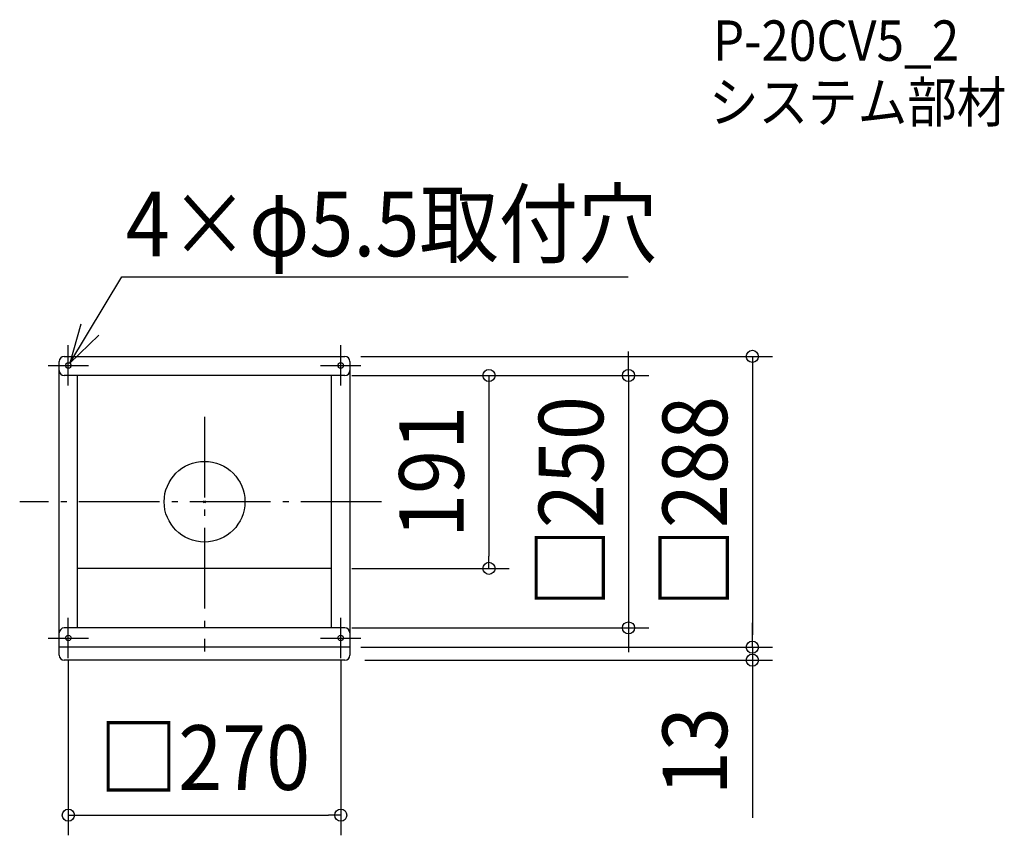
# Model space of a CAD drawing. Extents: x -183 to 793, y -330 to 478.
import ezdxf
from ezdxf.enums import TextEntityAlignment as Align

# ---------------------------------------------------------------- set-up
doc = ezdxf.new("R2010")
doc.units = 0
doc.header["$LTSCALE"] = 20
doc.header["$PDMODE"] = 3
doc.header["$PDSIZE"] = -2
doc.linetypes.add('DASHDOT', pattern=[5.5, 4, -0.6, 0.3, -0.6])
doc.layers.get('DEFPOINTS').update_dxf_attribs({"linetype": 'CONTINUOUS'})
for name, color, linetype in [('ARRANGE', 1, 'CONTINUOUS'), ('BASIS', 6, 'DASHDOT'), ('DETAIL', 5, 'CONTINUOUS'), ('ETC', 61, 'CONTINUOUS'), ('FIX', 11, 'CONTINUOUS'), ('NOTE', 4, 'CONTINUOUS'), ('OUTLINE', 3, 'CONTINUOUS'), ('SIZE', 30, 'CONTINUOUS')]:
    doc.layers.add(name, color=color, linetype=linetype)
doc.styles.get("Standard").update_dxf_attribs({"font": 'SIMPLEX.shx', "width": 0.9, "height": 64, "bigfont": 'BIGFONT.shx'})

msp = doc.modelspace()

# ---------------------------------------------------------------- linework, layer by layer
at = {"layer": 'ARRANGE', "color": 1, "linetype": 'CONTINUOUS'}
msp.add_circle((0.000003, -0.000003), 40, dxfattribs=at)
msp.add_point((0, 0), dxfattribs=at)
at = {"layer": 'BASIS', "color": 6, "linetype": 'DASHDOT'}
for p, q in [((0.000003, 84.182382), (0.000003, -148.373048)), ((175.486713, 0), (-183.192243, 0))]:
    msp.add_line(p, q, dxfattribs=at)
at = {"layer": 'DEFPOINTS', "color": 30, "linetype": 'CONTINUOUS'}
for p in [(135, 144), (126, 125), (126, 125), (126, -66), (281.910448, -66), (126, -125), (420.202449, -125), (-135, -137.75), (135, -137.75), (135, -144), (144, -144), (542.931506, -144), (139, -157), (542.931506, -157), (135, -310.44353)]:
    msp.add_point(p, dxfattribs=at)
at = {"layer": 'DETAIL', "color": 5, "linetype": 'CONTINUOUS'}
for p, q in [((-144, 131), (-144, 139)), ((-139, 144), (139, 144)), ((144, 139), (144, 131)), ((-144, -131), (-144, 131)), ((144, 131), (144, -131)), ((139, 125), (-139, 125)), ((-126, -125), (-126, 125)), ((126, -125), (126, 125)), ((126, -66), (-126, -66)), ((139, -125), (-139, -125)), ((-144, -144), (-144, -131)), ((144, -131), (144, -144)), ((144, -144), (-144, -144)), ((-144, -152), (-144, -144)), ((144, -144), (144, -152)), ((139, -157), (-139, -157))]:
    msp.add_line(p, q, dxfattribs=at)
for centre, start, end in [((-139, 139), 90, 180), ((139, 139), 0, 90), ((-139, 130), 180, 270), ((139, 130), 270, 0), ((-139, -130), 90, 180), ((139, -130), 0, 90), ((-139, -152), 180, 270), ((139, -152), 270, 0)]:
    msp.add_arc(centre, 5, start, end, dxfattribs=at)
at = {"layer": 'FIX', "color": 11, "linetype": 'CONTINUOUS'}
for centre in [(-135, 135), (135, 135), (-135, -135), (135, -135)]:
    msp.add_circle(centre, 2.75, dxfattribs=at)
at = {"layer": 'NOTE', "color": 4, "linetype": 'CONTINUOUS'}
for p, q in [((-133.59516, 137.36409), (-81.954738, 222.829056)), ((-81.954738, 222.829056), (419.87204, 222.829056)), ((-122.611577, 175.826551), (-133.59516, 137.36409)), ((-133.59516, 137.36409), (-104.851867, 165.181767)), ((-135, 115), (-135, 155)), ((135, 115), (135, 155)), ((-155, 135), (-115, 135)), ((115, 135), (155, 135)), ((-135, -155), (-135, -115)), ((135, -155), (135, -115)), ((-155, -135), (-115, -135)), ((115, -135), (155, -135))]:
    msp.add_line(p, q, dxfattribs=at)
at = {"layer": 'OUTLINE', "color": 3, "linetype": 'CONTINUOUS'}
for p, q in [((-144, 131), (-144, 139)), ((-139, 144), (139, 144)), ((144, 139), (144, 131)), ((-144, -131), (-144, 131)), ((144, 131), (144, -131)), ((-144, -144), (-144, -131)), ((144, -131), (144, -144)), ((-144, -152), (-144, -144)), ((144, -144), (144, -152)), ((139, -157), (-139, -157))]:
    msp.add_line(p, q, dxfattribs=at)
for centre, start, end in [((-139, 139), 90, 180), ((139, 139), 0, 90), ((-139, -152), 180, 270), ((139, -152), 270, 0)]:
    msp.add_arc(centre, 5, start, end, dxfattribs=at)
at = {"layer": 'SIZE', "color": 30, "linetype": 'CONTINUOUS'}
for p, q in [((420.202449, 137), (420.202449, 149)), ((155, 144), (562.931506, 144)), ((420.202449, 125), (420.202449, 137)), ((542.931506, 144), (542.931506, 132)), ((542.931506, 132), (542.931506, -132)), ((146, 125), (301.910448, 125)), ((146, 125), (440.202449, 125)), ((281.910448, 125), (281.910448, 113)), ((420.202449, 125), (420.202449, -125)), ((281.910448, 113), (281.910448, -54)), ((281.910448, -66), (281.910448, -54)), ((146, -66), (301.910448, -66)), ((146, -125), (440.202449, -125)), ((420.202449, -125), (420.202449, -137)), ((542.931506, -132), (542.931506, -120)), ((542.931506, -144), (542.931506, -132)), ((542.931506, -144), (542.931506, -132)), ((155, -144), (562.931506, -144)), ((164, -144), (562.931506, -144)), ((420.202449, -137), (420.202449, -149)), ((542.931506, -144), (542.931506, -157)), ((-135, -157.75), (-135, -330.44353)), ((135, -157.75), (135, -330.44353)), ((159, -157), (562.931506, -157)), ((542.931506, -157), (542.931506, -169)), ((542.931506, -169), (542.931506, -313.285714)), ((-135, -310.44353), (-123, -310.44353)), ((-123, -310.44353), (123, -310.44353)), ((135, -310.44353), (123, -310.44353))]:
    msp.add_line(p, q, dxfattribs=at)
for centre in [(542.931506, 144), (281.910448, 125), (420.202449, 125), (281.910448, -66), (420.202449, -125), (542.931506, -144), (542.931506, -144), (542.931506, -157), (-135, -310.44353), (135, -310.44353)]:
    msp.add_circle(centre, 6, dxfattribs=at)

# ---------------------------------------------------------------- texts
at = {"layer": 'ETC', "color": 61, "linetype": 'CONTINUOUS', "width": 0.9}
for s, p in [('P-20CV5_2', (503.774511, 436.832686)), ('システム部材', (499.985324, 375.926251))]:
    msp.add_text(s, height=40, dxfattribs=at).set_placement(p)
at = {"layer": 'NOTE', "color": 4, "linetype": 'CONTINUOUS', "width": 0.9}
msp.add_text('4×φ5.5取付穴', height=64, dxfattribs=at).set_placement((-78.02542, 243.234831))
at = {"layer": 'SIZE', "color": 30, "linetype": 'CONTINUOUS', "width": 0.9}
for s, p in [('□250', (395.202449, 0)), ('□288', (517.931506, 0)), ('191', (256.910448, 29.5)), ('13', (517.931506, -247.142857))]:
    msp.add_text(s, height=64, rotation=90, dxfattribs=at).set_placement(p, align=Align.CENTER)
msp.add_text('□270', height=64, dxfattribs=at).set_placement((0, -285.44353), align=Align.CENTER)

doc.saveas('drawing.dxf')
